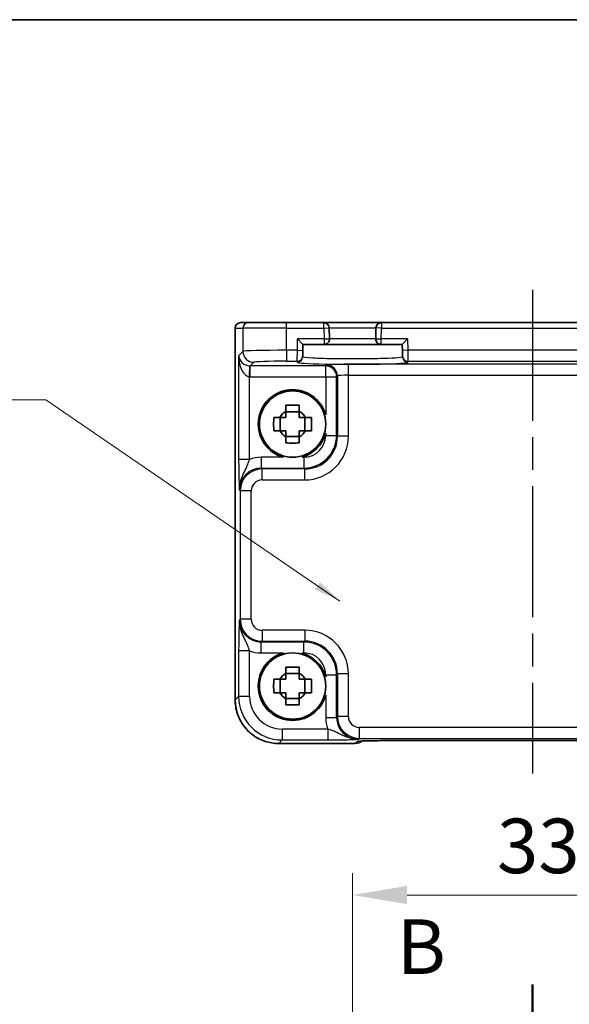
# Model space of a CAD drawing. Units: millimetres. Extents: x 14 to 2195, y 8 to 570.
# Drawn here: x 707 to 757, y 480 to 570 of the extents above; entities that cross this region are included whole.
import ezdxf

# ---------------------------------------------------------------- set-up
doc = ezdxf.new("R2010")
doc.units = ezdxf.units.MM
doc.linetypes.add('AM_ISO08W050', pattern=[18, 12, -1.5, 3, -1.5])
doc.layers.get('Defpoints').update_dxf_attribs({"lineweight": 25})
for name, color, linetype, lineweight in [('AM_7', 4, 'AM_ISO08W050', 25), ('Border (ISO)', 7, 'Continuous', 35), ('Dimension (ISO)', 7, 'Continuous', 18), ('Dimension (ISO) @ 1', 7, 'Continuous', 18), ('Section Line (ISO)', 7, 'Continuous', 25), ('Symbol (ISO)', 7, 'Continuous', 18), ('Visible (ISO)', 7, 'Continuous', 35), ('Visible Narrow (ISO)', 7, 'Continuous', 25)]:
    doc.layers.add(name, color=color, linetype=linetype, lineweight=lineweight)
doc.styles.add('Note Text (TK)', font='MS PGothic.ttf')
doc.dimstyles.new('Default - Method 1b (TK)', dxfattribs={"dimtxt": 2.5, "dimasz": 2.5, "dimexe": 1, "dimexo": 1.5, "dimgap": 1, "dimtad": 1, "dimtoh": 1, "dimrnd": 1e-08, "dimdsep": 46, "dimtxsty": 'Note Text (TK)', "dimcen": 0.09, "dimdle": 5, "dimclrd": 100, "dimclre": 100, "dimclrt": 7, "dimadec": 1, "dimazin": 1, "dimtfac": 1, "dimtmove": 0, "dimatfit": 3, "dimfxl": 1, "dimtolj": 1, "dimlwd": -1, "dimlwe": -1, "dimarcsym": 0})
doc.dimstyles.new('Default - Method 1b (TK)$7', dxfattribs={"dimtxt": 2.5, "dimasz": 2.5, "dimexe": 1, "dimexo": 1.5, "dimgap": 1, "dimtad": 1, "dimtoh": 1, "dimrnd": 1e-08, "dimdsep": 46, "dimtxsty": 'Note Text (TK)', "dimcen": 0.09, "dimdle": 5, "dimclrd": 100, "dimclre": 100, "dimclrt": 7, "dimadec": 1, "dimazin": 1, "dimtfac": 1, "dimtmove": 0, "dimatfit": 3, "dimfxl": 1, "dimtolj": 1, "dimlwd": -1, "dimlwe": -1, "dimarcsym": 0})

# ---------------------------------------------------------------- blocks, each defined once
blk = doc.blocks.new('図面枠 tk図枠')
at = {"layer": 'Border (ISO)'}
blk.add_line((14.5, 289), (405.5, 289), dxfattribs=at)
blk = doc.blocks.new('2dTransSection1')
at = {"layer": 'Section Line (ISO)', "linetype": 'Continuous'}
blk.add_line((183.554, 244.794), (183.554, 154.878), dxfattribs=at)
at = {"layer": 'Section Line (ISO)', "linetype": 'Continuous', "lineweight": 50}
blk.add_line((183.554, 244.794), (183.554, 241.049), dxfattribs=at)
at = {"layer": 'Section Line (ISO)', "insert": (177.335, 244.5), "char_height": 2.5, "attachment_point": 7, "style": 'Note Text (TK)'}
blk.add_mtext('B', dxfattribs=at)
blk = doc.blocks.new('*D21')
at = {"layer": 'Defpoints', "color": 0}
for p in [(770.108, 489.795), (737.108, 465.895), (770.108, 465.895)]:
    blk.add_point(p, dxfattribs=at)
at = {"layer": 'Dimension (ISO)', "color": 100}
for p, q in [((737.108, 468.895), (737.108, 491.795)), ((770.108, 468.895), (770.108, 491.795)), ((742.108, 489.795), (765.108, 489.795))]:
    blk.add_line(p, q, dxfattribs=at)
for points in [[(742.108, 490.628), (742.108, 488.961), (737.108, 489.795)], [(765.108, 490.628), (765.108, 488.961), (770.108, 489.795)]]:
    blk.add_solid(points, dxfattribs=at)
at = {"layer": 'Dimension (ISO)', "color": 7, "insert": (750.341, 494.295), "char_height": 5, "attachment_point": 4, "style": 'Note Text (TK)'}
blk.add_mtext('\\A1;33', dxfattribs=at)

msp = doc.modelspace()

# ---------------------------------------------------------------- linework, layer by layer
at = {"layer": 'AM_7'}
msp.add_line((753.6082, 545.2448), (753.6082, 500.9422), dxfattribs=at)
at = {"layer": 'Visible (ISO)'}
for p, q in [((726.8437, 542.2448), (726.844, 542.2448)), ((727.5601, 542.2448), (726.844, 542.2448)), ((727.5601, 542.2448), (731.0579, 542.2448)), ((734.4688, 542.2448), (731.0579, 542.2448)), ((739.7477, 542.2448), (734.4688, 542.2448)), ((767.4688, 542.2448), (739.7477, 542.2448)), ((726.3437, 507.6785), (726.3437, 541.7448)), ((734.9948, 540.7579), (734.9686, 541.7579)), ((739.2478, 541.7579), (739.2216, 540.7579)), ((732.0735, 540.7448), (732.5606, 540.2448)), ((741.6558, 540.2448), (742.1429, 540.7448)), ((732.5461, 539.6933), (732.5331, 539.1936)), ((732.5461, 539.6933), (732.5606, 540.2448)), ((732.5606, 540.2448), (734.4949, 540.2448)), ((734.4949, 540.2448), (739.7215, 540.2448)), ((739.7215, 540.2448), (741.6558, 540.2448)), ((741.6558, 540.2448), (741.6703, 539.6933)), ((741.6834, 539.1936), (741.6703, 539.6933)), ((732.5304, 539.0917), (732.5331, 539.1936)), ((741.6834, 539.1936), (741.686, 539.0917)), ((730.4717, 532.3281), (730.4717, 533.5614)), ((732.2249, 534.0813), (730.9915, 534.0813)), ((732.7448, 532.3281), (732.7448, 533.5614)), ((730.9915, 531.8082), (732.2249, 531.8082)), ((732.2249, 510.0813), (730.9915, 510.0813)), ((730.4717, 508.3281), (730.4717, 509.5614)), ((732.7448, 508.3281), (732.7448, 509.5614)), ((730.9915, 507.8082), (732.2249, 507.8082)), ((737.3295, 503.6803), (730.3419, 503.6803)), ((740.3777, 503.9422), (766.8387, 503.9422))]:
    msp.add_line(p, q, dxfattribs=at)
for centre in [(731.6082, 532.9448), (731.6082, 508.9448)]:
    msp.add_circle(centre, 3.0363, dxfattribs=at)
for centre, radius, start, end in [((726.8437, 541.7448), 0.5, 90, 180), ((734.4688, 541.7448), 0.5, 1.5, 90), ((739.7477, 541.7448), 0.5, 90, 178.5), ((734.4949, 540.7448), 0.5, 270, 1.5), ((739.7215, 540.7448), 0.5, 178.5, 270), ((731.6082, 532.9448), 3.15, 15.576368, 254.423632), ((731.6082, 532.9448), 1.3199, 117.854124, 152.145876), ((731.6082, 532.9448), 1.3199, 27.854124, 62.145876), ((731.6082, 532.9448), 1.3199, 207.854124, 242.145876), ((731.6082, 532.9448), 1.3199, 297.854124, 332.145876), ((731.6082, 532.9448), 3.15, 285.576368, 344.423632), ((731.6082, 508.9448), 3.15, 105.576368, 344.423632), ((731.6082, 508.9448), 3.15, 15.576368, 74.423632), ((731.6082, 508.9448), 1.3199, 117.854124, 152.145876), ((731.6082, 508.9448), 1.3199, 27.854124, 62.145876), ((731.6082, 508.9448), 1.3199, 207.854124, 242.145876), ((731.6082, 508.9448), 1.3199, 297.854124, 332.145876), ((737.3295, 504.6803), 1, 270, 309.402302)]:
    msp.add_arc(centre, radius, start, end, dxfattribs=at)
msp.add_ellipse((740.3777, 503.8586), major_axis=(2.4303, 0), ratio=0.034412, start_param=1.5707933, end_param=1.5992714, dxfattribs=at)
for points, knots in [([(730.9915, 534.6696), (731.2038, 534.6764), (731.4134, 534.6795), (731.803, 534.6795), (732.0126, 534.6764), (732.2249, 534.6696)], [3.30604206, 3.30604206, 3.30604206, 3.30604206, 3.36448844, 3.36448844, 3.42293481, 3.42293481, 3.42293481, 3.42293481]), ([(730.9915, 534.1117), (730.9915, 534.1189), (730.9915, 534.1262), (730.9915, 534.3114), (730.9915, 534.4904), (730.9915, 534.6696)], [3.670977729, 3.670977729, 3.670977729, 3.670977729, 3.673049643, 3.673049643, 3.724096085, 3.724096085, 3.724096085, 3.724096085]), ([(732.2249, 534.6696), (732.2249, 534.4904), (732.2249, 534.3114), (732.2249, 534.1262), (732.2249, 534.1189), (732.2249, 534.1117)], [3.390250872, 3.390250872, 3.390250872, 3.390250872, 3.441297314, 3.441297314, 3.443369228, 3.443369228, 3.443369228, 3.443369228]), ([(729.8834, 532.3281), (729.8766, 532.5404), (729.8735, 532.75), (729.8735, 533.1396), (729.8766, 533.3492), (729.8834, 533.5614)], [3.30604206, 3.30604206, 3.30604206, 3.30604206, 3.36448844, 3.36448844, 3.42293481, 3.42293481, 3.42293481, 3.42293481]), ([(729.8834, 533.5614), (730.0626, 533.5614), (730.2416, 533.5614), (730.4268, 533.5614), (730.434, 533.5614), (730.4413, 533.5614)], [3.390250872, 3.390250872, 3.390250872, 3.390250872, 3.441297314, 3.441297314, 3.443369228, 3.443369228, 3.443369228, 3.443369228]), ([(732.7751, 533.5614), (732.7824, 533.5614), (732.7896, 533.5614), (732.9748, 533.5614), (733.1538, 533.5614), (733.333, 533.5614)], [3.670977729, 3.670977729, 3.670977729, 3.670977729, 3.673049643, 3.673049643, 3.724096085, 3.724096085, 3.724096085, 3.724096085]), ([(733.333, 533.5614), (733.3398, 533.3492), (733.3429, 533.1396), (733.3429, 532.75), (733.3398, 532.5404), (733.333, 532.3281)], [3.30604206, 3.30604206, 3.30604206, 3.30604206, 3.36448844, 3.36448844, 3.42293481, 3.42293481, 3.42293481, 3.42293481]), ([(730.4413, 532.3281), (730.434, 532.3281), (730.4268, 532.3281), (730.2416, 532.3281), (730.0626, 532.3281), (729.8834, 532.3281)], [3.670977729, 3.670977729, 3.670977729, 3.670977729, 3.673049643, 3.673049643, 3.724096085, 3.724096085, 3.724096085, 3.724096085]), ([(733.333, 532.3281), (733.1538, 532.3281), (732.9748, 532.3281), (732.7896, 532.3281), (732.7824, 532.3281), (732.7751, 532.3281)], [3.390250872, 3.390250872, 3.390250872, 3.390250872, 3.441297314, 3.441297314, 3.443369228, 3.443369228, 3.443369228, 3.443369228]), ([(730.9915, 531.2199), (730.9915, 531.3992), (730.9915, 531.5782), (730.9915, 531.7634), (730.9915, 531.7706), (730.9915, 531.7778)], [3.390250872, 3.390250872, 3.390250872, 3.390250872, 3.441297314, 3.441297314, 3.443369228, 3.443369228, 3.443369228, 3.443369228]), ([(732.2249, 531.7778), (732.2249, 531.7706), (732.2249, 531.7634), (732.2249, 531.5782), (732.2249, 531.3992), (732.2249, 531.2199)], [3.670977729, 3.670977729, 3.670977729, 3.670977729, 3.673049643, 3.673049643, 3.724096085, 3.724096085, 3.724096085, 3.724096085]), ([(732.2249, 531.2199), (732.0126, 531.2132), (731.803, 531.2101), (731.4134, 531.2101), (731.2038, 531.2132), (730.9915, 531.2199)], [3.30604206, 3.30604206, 3.30604206, 3.30604206, 3.36448844, 3.36448844, 3.42293481, 3.42293481, 3.42293481, 3.42293481]), ([(730.9915, 510.6696), (731.2038, 510.6764), (731.4134, 510.6795), (731.803, 510.6795), (732.0126, 510.6764), (732.2249, 510.6696)], [3.30604206, 3.30604206, 3.30604206, 3.30604206, 3.36448844, 3.36448844, 3.42293481, 3.42293481, 3.42293481, 3.42293481]), ([(730.9915, 510.1117), (730.9915, 510.1189), (730.9915, 510.1262), (730.9915, 510.3114), (730.9915, 510.4904), (730.9915, 510.6696)], [3.670977729, 3.670977729, 3.670977729, 3.670977729, 3.673049643, 3.673049643, 3.724096085, 3.724096085, 3.724096085, 3.724096085]), ([(732.2249, 510.6696), (732.2249, 510.4904), (732.2249, 510.3114), (732.2249, 510.1262), (732.2249, 510.1189), (732.2249, 510.1117)], [3.390250872, 3.390250872, 3.390250872, 3.390250872, 3.441297314, 3.441297314, 3.443369228, 3.443369228, 3.443369228, 3.443369228]), ([(729.8834, 508.3281), (729.8766, 508.5404), (729.8735, 508.75), (729.8735, 509.1396), (729.8766, 509.3492), (729.8834, 509.5614)], [3.30604206, 3.30604206, 3.30604206, 3.30604206, 3.36448844, 3.36448844, 3.42293481, 3.42293481, 3.42293481, 3.42293481]), ([(729.8834, 509.5614), (730.0626, 509.5614), (730.2416, 509.5614), (730.4268, 509.5614), (730.434, 509.5614), (730.4413, 509.5614)], [3.390250872, 3.390250872, 3.390250872, 3.390250872, 3.441297314, 3.441297314, 3.443369228, 3.443369228, 3.443369228, 3.443369228]), ([(732.7751, 509.5614), (732.7824, 509.5614), (732.7896, 509.5614), (732.9748, 509.5614), (733.1538, 509.5614), (733.333, 509.5614)], [3.670977729, 3.670977729, 3.670977729, 3.670977729, 3.673049643, 3.673049643, 3.724096085, 3.724096085, 3.724096085, 3.724096085]), ([(733.333, 509.5614), (733.3398, 509.3492), (733.3429, 509.1396), (733.3429, 508.75), (733.3398, 508.5404), (733.333, 508.3281)], [3.30604206, 3.30604206, 3.30604206, 3.30604206, 3.36448844, 3.36448844, 3.42293481, 3.42293481, 3.42293481, 3.42293481]), ([(730.4413, 508.3281), (730.434, 508.3281), (730.4268, 508.3281), (730.2416, 508.3281), (730.0626, 508.3281), (729.8834, 508.3281)], [3.670977729, 3.670977729, 3.670977729, 3.670977729, 3.673049643, 3.673049643, 3.724096085, 3.724096085, 3.724096085, 3.724096085]), ([(733.333, 508.3281), (733.1538, 508.3281), (732.9748, 508.3281), (732.7896, 508.3281), (732.7824, 508.3281), (732.7751, 508.3281)], [3.390250872, 3.390250872, 3.390250872, 3.390250872, 3.441297314, 3.441297314, 3.443369228, 3.443369228, 3.443369228, 3.443369228]), ([(726.3437, 507.6785), (726.3437, 507.2597), (726.41, 506.8411), (726.6687, 506.0446), (726.861, 505.6669), (727.3532, 504.9895), (727.6529, 504.6898), (728.3304, 504.1976), (728.708, 504.0052), (729.5045, 503.7466), (729.9232, 503.6803), (730.3419, 503.6803)], [-0.7847892, -0.7847892, -0.7847892, -0.7847892, -0.4708735, -0.4708735, -0.1569578, -0.1569578, 0.1569578, 0.1569578, 0.4708735, 0.4708735, 0.7847892, 0.7847892, 0.7847892, 0.7847892]), ([(730.9915, 507.2199), (730.9915, 507.3992), (730.9915, 507.5782), (730.9915, 507.7634), (730.9915, 507.7706), (730.9915, 507.7778)], [3.390250872, 3.390250872, 3.390250872, 3.390250872, 3.441297314, 3.441297314, 3.443369228, 3.443369228, 3.443369228, 3.443369228]), ([(732.2249, 507.2199), (732.0126, 507.2132), (731.803, 507.2101), (731.4134, 507.2101), (731.2038, 507.2132), (730.9915, 507.2199)], [3.30604206, 3.30604206, 3.30604206, 3.30604206, 3.36448844, 3.36448844, 3.42293481, 3.42293481, 3.42293481, 3.42293481]), ([(732.2249, 507.7778), (732.2249, 507.7706), (732.2249, 507.7634), (732.2249, 507.5782), (732.2249, 507.3992), (732.2249, 507.2199)], [3.670977729, 3.670977729, 3.670977729, 3.670977729, 3.673049643, 3.673049643, 3.724096085, 3.724096085, 3.724096085, 3.724096085]), ([(740.3085, 503.9422), (740.0222, 503.9419), (739.7367, 503.9405), (739.1943, 503.9357), (738.9374, 503.9323), (738.4775, 503.9238), (738.2744, 503.9187), (737.9552, 503.9079), (737.8331, 503.902), (737.7381, 503.8955), (737.7207, 503.8941), (737.7027, 503.8924), (737.6984, 503.8919), (737.6984, 503.8919)], [-1.5804226, -1.5804226, -1.5804226, -1.5804226, -1.2742071, -1.2742071, -0.9679917, -0.9679917, -0.6617762, -0.6617762, -0.3745133, -0.3745133, -0.287532, -0.287532, -0.2305174, -0.2305174, -0.2305174, -0.2305174])]:
    msp.add_open_spline(points, degree=3, knots=knots, dxfattribs=at)
for points, weights in [([(730.9915, 534.1117), (730.9915, 533.7804), (730.9915, 533.5614)], [1.03676136743, 1.22155355564, 1.34857665953]), ([(732.2249, 533.5614), (732.2249, 533.7804), (732.2249, 534.1117)], [1.34857665954, 1.22155355564, 1.03676136743]), ([(730.9915, 533.5614), (730.7726, 533.5614), (730.4413, 533.5614)], [1.34857665954, 1.22155355564, 1.03676136743]), ([(732.7751, 533.5614), (732.4438, 533.5614), (732.2249, 533.5614)], [1.03676136743, 1.22155355564, 1.34857665953]), ([(730.4413, 532.3281), (730.7726, 532.3281), (730.9915, 532.3281)], [1.03676136743, 1.22155355564, 1.34857665953]), ([(730.9915, 532.3281), (730.9915, 532.1092), (730.9915, 531.7778)], [1.34857665954, 1.22155355564, 1.03676136743]), ([(732.2249, 531.7778), (732.2249, 532.1092), (732.2249, 532.3281)], [1.03676136743, 1.22155355564, 1.34857665953]), ([(732.2249, 532.3281), (732.4438, 532.3281), (732.7751, 532.3281)], [1.34857665954, 1.22155355564, 1.03676136743]), ([(730.9915, 510.1117), (730.9915, 509.7804), (730.9915, 509.5614)], [1.03676136743, 1.22155355564, 1.34857665953]), ([(732.2249, 509.5614), (732.2249, 509.7804), (732.2249, 510.1117)], [1.34857665954, 1.22155355564, 1.03676136743]), ([(730.9915, 509.5614), (730.7726, 509.5614), (730.4413, 509.5614)], [1.34857665954, 1.22155355564, 1.03676136743]), ([(732.7751, 509.5614), (732.4438, 509.5614), (732.2249, 509.5614)], [1.03676136743, 1.22155355564, 1.34857665953]), ([(730.4413, 508.3281), (730.7726, 508.3281), (730.9915, 508.3281)], [1.03676136743, 1.22155355564, 1.34857665953]), ([(730.9915, 508.3281), (730.9915, 508.1092), (730.9915, 507.7778)], [1.34857665954, 1.22155355564, 1.03676136743]), ([(732.2249, 507.7778), (732.2249, 508.1092), (732.2249, 508.3281)], [1.03676136743, 1.22155355564, 1.34857665953]), ([(732.2249, 508.3281), (732.4438, 508.3281), (732.7751, 508.3281)], [1.34857665954, 1.22155355564, 1.03676136743])]:
    msp.add_rational_spline(points, weights, degree=2, dxfattribs=at)
at = {"layer": 'Visible Narrow (ISO)'}
for p, q in [((731.0579, 541.7448), (731.0579, 542.2448)), ((734.4688, 541.7448), (734.4688, 542.2448)), ((739.7477, 542.2448), (739.7477, 541.7448)), ((726.3443, 541.7448), (726.3437, 541.7448)), ((726.3443, 507.6785), (726.3443, 541.7448)), ((726.3443, 541.7448), (727.0604, 541.7448)), ((731.0579, 541.7448), (727.0604, 541.7448)), ((727.0604, 541.7448), (727.0604, 539.6052)), ((731.0579, 541.7448), (734.4688, 541.7448)), ((731.0579, 539.7063), (731.0579, 541.7448)), ((734.4688, 541.7448), (734.9686, 541.7579)), ((734.4688, 541.7448), (734.4949, 540.7448)), ((734.9686, 541.7579), (739.2478, 541.7579)), ((739.7477, 541.7448), (739.2478, 541.7579)), ((739.7215, 540.7448), (739.7477, 541.7448)), ((739.7477, 541.7448), (767.4688, 541.7448)), ((732.0463, 539.7063), (732.0735, 540.7448)), ((734.4949, 540.7448), (732.0735, 540.7448)), ((734.4949, 540.7448), (734.9948, 540.7579)), ((734.4949, 540.7448), (734.4949, 540.2448)), ((739.2216, 540.7579), (734.9948, 540.7579)), ((739.2216, 540.7579), (739.7215, 540.7448)), ((742.1429, 540.7448), (739.7215, 540.7448)), ((739.7215, 540.2448), (739.7215, 540.7448)), ((742.1429, 540.7448), (742.1701, 539.7063)), ((727.0604, 539.6052), (726.6656, 539.2105)), ((732.0463, 539.7063), (731.0579, 539.7063)), ((731.0579, 539.7063), (731.0579, 538.707)), ((732.0332, 538.707), (732.0463, 539.7063)), ((732.0463, 539.7063), (732.5461, 539.6933)), ((742.1701, 539.7063), (741.6703, 539.6933)), ((765.0463, 539.7063), (742.1701, 539.7063)), ((742.1701, 539.7063), (742.1832, 538.707)), ((726.6656, 539.2105), (726.6656, 529.7144)), ((727.7324, 538.2785), (728.0598, 538.6058)), ((731.0579, 538.707), (732.0332, 538.707)), ((732.0332, 538.707), (732.0306, 538.6051)), ((742.1832, 538.707), (765.0332, 538.707)), ((742.1859, 538.6051), (742.1832, 538.707)), ((727.665, 537.2802), (727.6987, 538.279)), ((727.7324, 537.2791), (727.7324, 538.2785)), ((734.6425, 538.2785), (727.7324, 538.2785)), ((734.7218, 538.3577), (734.6425, 538.2785)), ((734.6425, 537.2791), (734.6425, 538.2785)), ((736.7206, 537.4258), (736.7206, 538.4252)), ((770.4959, 538.4252), (736.7206, 538.4252)), ((727.665, 529.7144), (727.665, 537.2802)), ((727.7324, 537.2791), (734.6425, 537.2791)), ((734.6425, 537.2791), (735.6419, 537.2791)), ((734.6425, 537.2791), (734.6425, 533.7906)), ((735.6419, 537.2791), (735.7212, 537.3584)), ((735.6419, 531.9093), (735.6419, 537.2791)), ((735.7212, 537.3584), (735.7212, 531.83)), ((736.7206, 531.83), (736.7206, 537.4258)), ((736.7206, 537.4258), (770.4959, 537.4258)), ((734.6425, 532.0989), (734.6425, 531.9093)), ((734.6425, 531.9093), (735.6419, 531.9093)), ((735.7212, 531.83), (735.6419, 531.9093)), ((736.7206, 531.83), (735.7212, 531.83)), ((727.665, 529.7144), (726.6656, 529.7144)), ((730.7624, 529.9105), (728.7318, 529.9105)), ((728.7318, 529.9105), (728.7318, 528.9111)), ((732.6437, 529.9105), (732.4541, 529.9105)), ((732.6437, 529.9105), (732.6437, 528.9111)), ((728.8111, 528.8318), (728.7318, 528.9111)), ((728.7318, 528.9111), (732.6437, 528.9111)), ((728.8111, 527.8324), (728.8111, 528.8318)), ((732.723, 528.8318), (728.8111, 528.8318)), ((732.6437, 528.9111), (732.723, 528.8318)), ((732.723, 527.8324), (732.723, 528.8318)), ((728.8111, 527.8324), (732.723, 527.8324)), ((726.733, 526.9123), (726.8123, 526.833)), ((727.8117, 526.833), (726.8123, 526.833)), ((726.8123, 526.833), (726.8123, 515.0565)), ((727.8117, 515.0565), (727.8117, 526.833)), ((726.8123, 515.0565), (726.733, 514.9773)), ((727.8117, 515.0565), (726.8123, 515.0565)), ((728.8111, 514.0571), (728.8111, 513.0577)), ((732.723, 514.0571), (728.8111, 514.0571)), ((732.723, 514.0571), (732.723, 513.0577)), ((728.7318, 512.9785), (728.8111, 513.0577)), ((732.6437, 512.9785), (728.7318, 512.9785)), ((728.7318, 511.9791), (728.7318, 512.9785)), ((728.8111, 513.0577), (732.723, 513.0577)), ((732.723, 513.0577), (732.6437, 512.9785)), ((732.6437, 511.9791), (732.6437, 512.9785)), ((726.6656, 512.1751), (726.6656, 507.9998)), ((727.665, 512.1751), (726.6656, 512.1751)), ((727.665, 507.9998), (727.665, 512.1751)), ((728.7318, 511.9791), (730.7624, 511.9791)), ((732.4541, 511.9791), (732.6437, 511.9791)), ((734.6425, 509.9803), (735.6419, 509.9803)), ((734.6425, 509.9803), (734.6425, 509.7906)), ((735.6419, 509.9803), (735.7212, 510.0596)), ((735.6419, 506.0684), (735.6419, 509.9803)), ((736.7206, 510.0596), (735.7212, 510.0596)), ((735.7212, 510.0596), (735.7212, 506.1476)), ((736.7206, 506.1476), (736.7206, 510.0596)), ((726.6656, 507.9998), (726.3443, 507.6785)), ((727.665, 507.9998), (726.6656, 507.9998)), ((734.6425, 508.0989), (734.6425, 506.0684)), ((726.3437, 507.6785), (726.3443, 507.6785)), ((735.7212, 506.1476), (735.6419, 506.0684)), ((736.7206, 506.1476), (735.7212, 506.1476)), ((734.6425, 506.0684), (735.6419, 506.0684)), ((730.6632, 505.0016), (730.6632, 504.0022)), ((734.8386, 505.0016), (730.6632, 505.0016)), ((734.8386, 505.0016), (734.8386, 504.0022)), ((737.72, 505.1483), (737.72, 504.1489)), ((769.4965, 505.1483), (737.72, 505.1483)), ((730.3419, 503.6809), (730.6632, 504.0022)), ((737.3295, 503.6809), (730.3419, 503.6809)), ((730.3419, 503.6803), (730.3419, 503.6809)), ((730.6632, 504.0022), (734.8386, 504.0022)), ((737.5216, 503.873), (737.3295, 503.6809)), ((737.3295, 503.6809), (737.3295, 503.6803)), ((737.6407, 504.0696), (737.72, 504.1489)), ((737.72, 504.1489), (769.4965, 504.1489)), ((766.8387, 503.9428), (740.3777, 503.9428)), ((740.3777, 503.9428), (740.3777, 503.9422))]:
    msp.add_line(p, q, dxfattribs=at)
for centre, major_axis, ratio, start_param, end_param in [((726.844, 541.7448), (0, 0.5), 0.9993908, 0, 1.5707963), ((727.5601, 541.7448), (0, 0.5), 0.9993908, 0, 1.5707963), ((731.0579, 539.6016), (-4, 0), 0.0261906, 4.712389, 6.2482787), ((728.0598, 539.6052), (-0.7071, 0.7071), 0.9987828, 0.7860072, 2.3555855), ((727.665, 539.2105), (-0.9422, 0.3757), 0.9052312, 0.4149254, 1.9508151), ((727.665, 539.2105), (0.0476, -1.9313), 0.5172082, 4.699629, 6.2355187), ((731.0579, 538.6022), (3, 0), 0.0349208, 1.5707963, 3.1066861), ((737.1082, 538.6049), (5.0777, 0), 0.0349208, 3.1406782, 6.2840997), ((732.0306, 539.1048), (0.4998, -0.0131), 0.9993904, 4.738553, 6.2831853), ((732.0332, 539.2067), (0.4998, -0.0131), 0.9993904, 4.738553, 6.2831853), ((742.1832, 539.2067), (-0.4998, -0.0131), 0.9993904, 0, 1.5446323), ((742.1859, 539.1048), (-0.4998, -0.0131), 0.9993904, 0, 1.5446323), ((727.7348, 539.2803), (-0.7097, -0.7097), 0.9963586, 0.7511006, 0.7847892), ((734.6425, 537.2791), (0.7071, -0.7071), 0.9987828, 0.7860072, 2.3555855), ((736.7206, 538.3553), (-2, 0), 0.0349208, 4.712389, 6.2482787), ((734.7218, 537.3584), (-0.7071, 0.7071), 0.9987828, 3.9275998, 5.4971782), ((727.7348, 539.2803), (-1.4159, -1.4159), 0.9987828, 0.7511006, 0.7847892), ((736.7206, 537.3559), (1, 0), 0.0698415, 1.5707963, 3.1066861), ((732.6413, 531.9117), (2.1222, -2.1222), 0.9995934, 5.4983961, 7.0679745), ((732.6413, 531.9117), (1.4159, -1.4159), 0.9987828, 5.4983961, 7.0679745), ((732.7181, 531.8349), (2.8319, -2.8319), 0.9987828, 5.4983961, 7.0679745), ((732.7181, 531.8349), (2.1256, -2.1256), 0.9979734, 5.4983961, 7.0679745), ((728.7355, 526.9086), (-2.1239, 2.1239), 0.9987828, 5.4983961, 5.8618039), ((728.7355, 526.9086), (-1.4177, 1.4177), 0.9975692, 5.4983961, 7.0679745), ((728.8123, 526.8318), (-1.4142, 1.4142), 0.9999993, 5.4983961, 7.0679745), ((728.8123, 526.8318), (-0.708, 0.708), 0.9987828, 5.4983961, 7.0679745), ((728.7355, 514.9809), (-1.4177, -1.4177), 0.9975692, 5.4983961, 7.0679745), ((728.8123, 515.0577), (-1.4142, -1.4142), 0.9999993, 5.4983961, 7.0679745), ((728.8123, 515.0577), (-0.708, -0.708), 0.9987828, 5.4983961, 7.0679745), ((732.7181, 510.0547), (2.8319, 2.8319), 0.9987828, 5.4983961, 7.0679745), ((732.6413, 509.9779), (2.1222, 2.1222), 0.9995934, 5.4983961, 7.0679745), ((732.7181, 510.0547), (2.1256, 2.1256), 0.9979734, 5.4983961, 7.0679745), ((728.7355, 514.9809), (-2.1239, -2.1239), 0.9987828, 0.4213814, 0.7847892), ((732.6413, 509.9779), (1.4159, 1.4159), 0.9987828, 5.4983961, 7.0679745), ((730.6668, 508.0034), (-2.8302, -2.8302), 0.9993906, 5.4983961, 7.0679745), ((730.6668, 508.0034), (-2.1239, -2.1239), 0.9987828, 5.4983961, 7.0679745), ((730.3456, 507.6821), (-2.8302, -2.8302), 0.9993906, 5.4983961, 7.0679745), ((737.7212, 506.1489), (-1.4142, -1.4142), 0.9999993, 5.4983961, 7.0679745), ((737.7212, 506.1489), (-0.708, -0.708), 0.9987828, 5.4983961, 7.0679745), ((737.6443, 506.072), (-2.1239, -2.1239), 0.9987828, 5.4983961, 5.8618039), ((737.6443, 506.072), (-1.4177, -1.4177), 0.9975692, 5.4983961, 7.0679745), ((737.3295, 504.6803), (0.7071, -0.7071), 0.9987828, 5.4971782, 6.1853533), ((740.35, 503.873), (-2.8293, -0.0017), 0.0246777, 4.7274053, 6.2584826), ((737.5216, 504.8724), (-0.7071, 0.7071), 0.9987828, 2.3555855, 2.5663646), ((740.3075, 504.9422), (0.001, -1), 0.0280618, 6.248265, 6.2831853)]:
    msp.add_ellipse(centre, major_axis=major_axis, ratio=ratio, start_param=start_param, end_param=end_param, dxfattribs=at)
for points, knots in [([(741.686, 539.0917), (741.6865, 539.0739), (741.6177, 539.0562), (741.2667, 539.0121), (740.8795, 538.9871), (739.787, 538.9442), (739.0496, 538.9278), (737.41, 538.9114), (736.503, 538.9125), (734.8044, 538.9342), (734.0245, 538.9557), (732.8645, 539.0146), (732.5294, 539.0531), (732.5304, 539.0917)], [-1.5717108, -1.5717108, -1.5717108, -1.5717108, -1.2715278, -1.2715278, -0.791235, -0.791235, -0.253051, -0.253051, 0.3184679, 0.3184679, 0.9189832, 0.9189832, 1.5717108, 1.5717108, 1.5717108, 1.5717108]), ([(726.6656, 529.7144), (726.6656, 529.5675), (726.6661, 529.4196), (726.6686, 529.0412), (726.6714, 528.817), (726.6796, 528.3402), (726.6857, 528.0965), (726.6985, 527.6932), (726.7049, 527.5243), (726.7186, 527.2065), (726.7258, 527.0579), (726.733, 526.9123)], [0, 0, 0, 0, 0.04407073, 0.04407073, 0.11458389, 0.11458389, 0.2030746, 0.2030746, 0.27799713, 0.27799713, 0.35355304, 0.35355304, 0.35355304, 0.35355304]), ([(726.733, 526.9123), (726.7294, 527.2029), (726.7769, 527.4925), (726.9252, 528.0009), (727.0217, 528.2211), (727.2217, 528.6451), (727.3244, 528.8436), (727.4766, 529.1796), (727.5338, 529.3209), (727.6133, 529.5466), (727.6406, 529.6317), (727.665, 529.7144)], [-0.35355304, -0.35355304, -0.35355304, -0.35355304, -0.27799713, -0.27799713, -0.2030746, -0.2030746, -0.11458389, -0.11458389, -0.04407073, -0.04407073, 0, 0, 0, 0]), ([(726.733, 514.9773), (726.7246, 514.807), (726.7162, 514.6324), (726.7004, 514.2502), (726.693, 514.0428), (726.6867, 513.8106), (726.6803, 513.5777), (726.675, 513.3174), (726.6677, 512.7667), (726.6656, 512.4689), (726.6656, 512.1751)], [-0.00063885, -0.00063885, -0.00063885, -0.00063885, 0.08774941, 0.08774941, 0.17613767, 0.17613767, 0.17613767, 0.26478125, 0.26478125, 0.35291419, 0.35291419, 0.35291419, 0.35291419]), ([(727.665, 512.1751), (727.6162, 512.3406), (727.5556, 512.5152), (727.4055, 512.8749), (727.3126, 513.0647), (727.2083, 513.2775), (727.1043, 513.4896), (726.9869, 513.7283), (726.7956, 514.3006), (726.7288, 514.6373), (726.733, 514.9773)], [-0.35291419, -0.35291419, -0.35291419, -0.35291419, -0.26478125, -0.26478125, -0.17613767, -0.17613767, -0.17613767, -0.08774941, -0.08774941, 0.00063885, 0.00063885, 0.00063885, 0.00063885]), ([(737.6407, 504.0696), (737.3501, 504.066), (737.0605, 504.1135), (736.5521, 504.2618), (736.3319, 504.3582), (735.9079, 504.5583), (735.7094, 504.6609), (735.3734, 504.8132), (735.232, 504.8704), (735.0064, 504.9499), (734.9213, 504.9772), (734.8386, 505.0016)], [-0.35355304, -0.35355304, -0.35355304, -0.35355304, -0.27799713, -0.27799713, -0.2030746, -0.2030746, -0.11458389, -0.11458389, -0.04407073, -0.04407073, 0, 0, 0, 0]), ([(734.8386, 504.0022), (734.9855, 504.0022), (735.1334, 504.0027), (735.5118, 504.0052), (735.736, 504.0079), (736.2128, 504.0162), (736.4564, 504.0223), (736.8598, 504.035), (737.0287, 504.0415), (737.3465, 504.0552), (737.4951, 504.0624), (737.6407, 504.0696)], [0, 0, 0, 0, 0.04407073, 0.04407073, 0.11458389, 0.11458389, 0.2030746, 0.2030746, 0.27799713, 0.27799713, 0.35355304, 0.35355304, 0.35355304, 0.35355304]), ([(740.3777, 503.9428), (740.366, 503.9428), (740.3543, 503.9428), (740.3309, 503.9428), (740.3192, 503.9428), (740.3075, 503.9428)], [-0.0070191098, -0.0070191098, -0.0070191098, -0.0070191098, -0.0035095549, -0.0035095549, 0, 0, 0, 0])]:
    msp.add_open_spline(points, degree=3, knots=knots, dxfattribs=at)

# ---------------------------------------------------------------- block references
at = {"xscale": 2, "yscale": 2, "zscale": 2}
msp.add_blockref('図面枠 tk図枠', (386.5, -8), dxfattribs=at)
at = {"layer": 'Section Line (ISO)', "xscale": 2, "yscale": 2, "zscale": 2}
msp.add_blockref('2dTransSection1', (386.5, -8), dxfattribs=at)

# ---------------------------------------------------------------- dimensions: what is measured, and where the dimension line sits
at = {"layer": 'Dimension (ISO) @ 1', "color": 100}
dim = msp.add_linear_dim(base=(770.1082, 489.7946), p1=(737.1082, 465.8946), p2=(770.1082, 465.8946), angle=180, dimstyle='Default - Method 1b (TK)', override={"dimscale": 1, "dimtxt": 5, "dimasz": 5, "dimexe": 2, "dimexo": 3, "dimgap": 2, "dimtoh": 0, "dimcen": 0.18, "dimtix": 0, "dimtofl": 0, "dimtmove": 0, "dimatfit": 1}, dxfattribs=at)
dim.commit()
dim.dimension.update_dxf_attribs({"geometry": '*D21', "text_midpoint": (753.6082, 489.7946), "dimtype": 128})

# ---------------------------------------------------------------- leaders
at = {"layer": 'Symbol (ISO)', "color": 100, "annotation_type": 0, "has_hookline": 1, "hookline_direction": 1, "text_width": 58.3523}
msp.add_leader([(735.9453, 516.7205), (708.9997, 535.1758), (706.4997, 535.1758)], dimstyle='Default - Method 1b (TK)$7', override={"dimgap": 0, "dimtad": 1}, dxfattribs=at)

doc.saveas('drawing.dxf')
